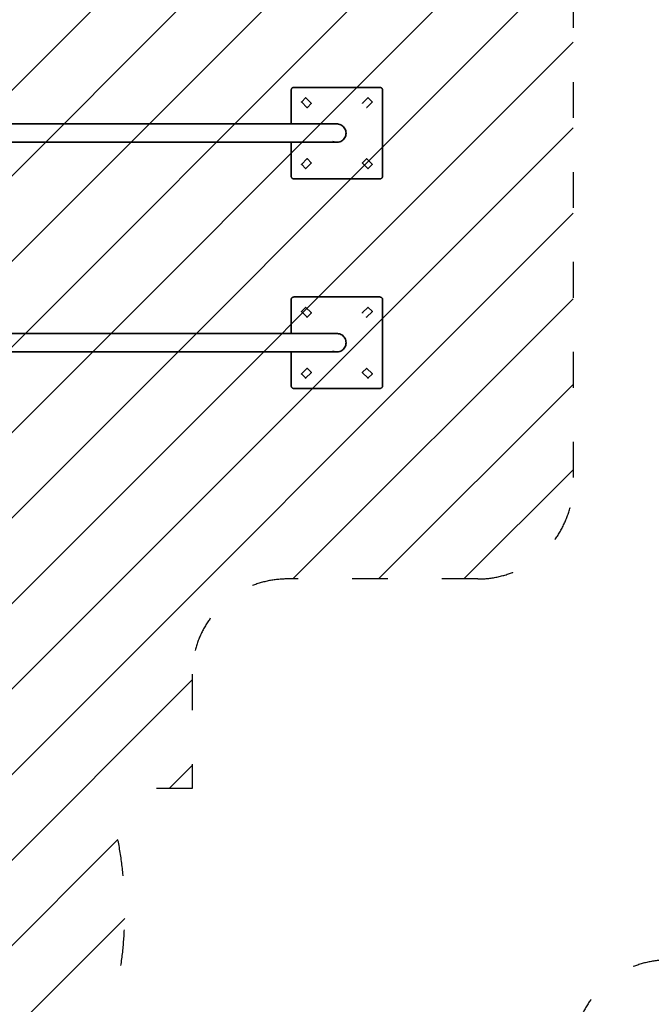
# Model space of a CAD drawing. Units: millimetres. Extents: x 0 to 21000, y 0 to 14850.
# Drawn here: x 12275 to 13933, y 5034 to 7618 of the extents above; entities that cross this region are included whole.
import ezdxf

# ---------------------------------------------------------------- set-up
doc = ezdxf.new("R2010")
doc.units = ezdxf.units.MM
doc.header["$LTSCALE"] = 20
doc.linetypes.add('ACAD_ISO02W100', pattern=[0.59, 0.47, -0.12])
doc.linetypes.add('ACAD_ISO03W100', pattern=[1.18, 0.47, -0.71])
for name, color, linetype, lineweight in [('AM_8', 252, 'ACAD_ISO02W100', 25), ('CONTOUR OF DEVICE', 7, 'Continuous', 35), ('DIMENSION', 7, 'Continuous', 5)]:
    doc.layers.add(name, color=color, linetype=linetype, lineweight=lineweight)
doc.layers.add('AREA FOR MOVE', color=7, linetype='ACAD_ISO03W100')
doc.layers.add('AREA FOR PRACTICE', color=252, linetype='ACAD_ISO03W100')
doc.styles.add('Text poznámky (DIN)', font='isocpeur.ttf')
doc.dimstyles.new('Výchozí (DIN)', dxfattribs={"dimscale": 20, "dimtxt": 8, "dimasz": 5, "dimexe": 3.175, "dimexo": 0.8, "dimgap": 0.8, "dimtad": 1, "dimrnd": 10, "dimtxsty": 'Text poznámky (DIN)', "dimcen": 0.09, "dimdle": 10, "dimclrd": 256, "dimclre": 256, "dimclrt": 256, "dimadec": 0, "dimazin": 2, "dimtfac": 1, "dimtmove": 0, "dimatfit": 3, "dimfxl": 20, "dimfxlon": 1, "dimtolj": 1, "dimlwd": -1, "dimlwe": -1, "dimarcsym": 0})

# ---------------------------------------------------------------- blocks, each defined once
blk = doc.blocks.new('*D30')
at = {"layer": 'Defpoints', "color": 0, "transparency": 16777216}
for p in [(13227.3, 12882.2), (13227.3, 7320.4), (7285.1, 7267.9)]:
    blk.add_point(p, dxfattribs=at)
at = {"layer": 'DIMENSION', "transparency": 16777216}
for p, q in [((7285.1, 12482.2), (7285.1, 12945.7)), ((13227.3, 12482.2), (13227.3, 12945.7)), ((7385.1, 12882.2), (13127.3, 12882.2))]:
    blk.add_line(p, q, dxfattribs=at)
for points in [[(7385.1, 12898.9), (7385.1, 12865.5), (7285.1, 12882.2)], [(13127.3, 12898.9), (13127.3, 12865.5), (13227.3, 12882.2)]]:
    blk.add_solid(points, dxfattribs=at)
at = {"layer": 'DIMENSION', "transparency": 16777216, "insert": (10256.2, 12978.2), "char_height": 160, "attachment_point": 5, "style": 'Text poznámky (DIN)'}
blk.add_mtext('\\A1;5940', dxfattribs=at)

msp = doc.modelspace()

# ---------------------------------------------------------------- hatches: boundary and pattern name
at = {"layer": 'AM_8', "ltscale": 20}
h = msp.add_hatch(dxfattribs=at)
h.set_pattern_fill('ANSI31', color=256, scale=50)
h.set_pattern_definition([(45, (52000, 14850), (-112.2532, 112.2532), [])])
edge = h.paths.add_edge_path()
edge.add_arc((13477.33, 7690.436), 250, 360, 450)
edge.add_line((13477.33, 7940.436), (12397.967, 7940.436))
edge.add_arc((12397.967, 8190.436), 250, 180, 270, ccw=False)
edge.add_line((12147.967, 8190.436), (12147.967, 8958.436))
edge.add_arc((11897.967, 8958.436), 250, 0, 90)
edge.add_line((11897.967, 9208.436), (11732.33, 9208.436))
edge.add_arc((11732.33, 9458.436), 250, 180, 270, ccw=False)
edge.add_line((11482.33, 9458.436), (11482.33, 10742.195))
edge.add_arc((11232.33, 10742.195), 250, 0, 90)
edge.add_line((11232.33, 10992.195), (8882.33, 10992.195))
edge.add_arc((8882.33, 10742.195), 250, 90, 180)
edge.add_line((8632.33, 10742.195), (8632.33, 10055.436))
edge.add_arc((8382.33, 10055.436), 250, -90, 0, ccw=False)
edge.add_line((8382.33, 9805.436), (7480.48, 9805.436))
edge.add_arc((7480.48, 9555.436), 250, 90, 180)
edge.add_line((7230.48, 9555.436), (7230.48, 8817.924))
edge.add_arc((6980.48, 8817.924), 250, -90, 0, ccw=False)
edge.add_line((6980.48, 8567.924), (6785.088, 8567.924))
edge.add_line((6785.088, 8567.924), (6785.088, 6582.949))
edge.add_line((6785.088, 6582.949), (6980.48, 6582.949))
edge.add_arc((6980.48, 6332.949), 250, 0, 90, ccw=False)
edge.add_line((7230.48, 6332.949), (7230.48, 5595.436))
edge.add_arc((7480.48, 5595.436), 250, 180, 270)
edge.add_line((7480.48, 5345.436), (10552.857, 5345.436))
edge.add_arc((11550.528, 5277.238), 1000, 176.089504, 378.85644)
edge.add_line((12496.86, 5600.436), (12727.33, 5600.436))
edge.add_line((12727.33, 5600.436), (12727.33, 5900.436))
edge.add_arc((12977.33, 5900.436), 250, 90, 180, ccw=False)
edge.add_line((12977.33, 6150.436), (13477.33, 6150.436))
edge.add_arc((13477.33, 6400.436), 250, 270, 360)
edge.add_line((13727.33, 6400.436), (13727.33, 7690.436))
h.paths.add_polyline_path([(8520.458, 9375.5), (7620.458, 9375.5), (7620.458, 9675.5), (8520.458, 9675.5)], flags=16)
h.paths.add_polyline_path([(7785.458, 9450.443), (8355.458, 9450.443)], flags=0)

# ---------------------------------------------------------------- linework, layer by layer
at = {"layer": 'AREA FOR MOVE', "ltscale": 10}
msp.add_lwpolyline([(13977.33, 5150.436, 0.41421356), (13727.33, 4900.436)], format="xyb", dxfattribs=at)
at = {"layer": 'AREA FOR PRACTICE', "ltscale": 10}
msp.add_lwpolyline([(8882.33, 10992.195), (11232.33, 10992.195, -0.41421356), (11482.33, 10742.195), (11482.33, 9458.436, 0.41421356), (11732.33, 9208.436), (11897.967, 9208.436, -0.41421356), (12147.967, 8958.436), (12147.967, 8190.436, 0.41421356), (12397.967, 7940.436), (13477.33, 7940.436, -0.41421356), (13727.33, 7690.436), (13727.33, 6400.436, -0.41421356), (13477.33, 6150.436), (12977.33, 6150.436, 0.41421356), (12727.33, 5900.436), (12727.33, 5600.436), (12496.86, 5600.436, -1.2214017), (10552.857, 5345.436), (7480.48, 5345.436, -0.41421356)], format="xyb", dxfattribs=at)
at = {"layer": 'CONTOUR OF DEVICE'}
for p, q in [((12987.39, 7434.35), (12987.33, 7433.436)), ((12987.33, 7344.539), (12987.33, 7433.436)), ((12987.569, 7435.248), (12987.39, 7434.35)), ((12987.863, 7436.115), (12987.569, 7435.248)), ((12988.268, 7436.936), (12987.863, 7436.115)), ((12988.777, 7437.698), (12988.268, 7436.936)), ((12989.381, 7438.386), (12988.777, 7437.698)), ((12990.069, 7438.99), (12989.381, 7438.386)), ((12990.83, 7439.499), (12990.069, 7438.99)), ((12991.651, 7439.904), (12990.83, 7439.499)), ((12992.519, 7440.198), (12991.651, 7439.904)), ((12993.417, 7440.377), (12992.519, 7440.198)), ((12994.33, 7440.436), (12993.417, 7440.377)), ((12994.33, 7440.436), (13220.33, 7440.436)), ((13220.33, 7440.436), (13221.244, 7440.377)), ((13221.244, 7440.377), (13222.142, 7440.198)), ((13222.142, 7440.198), (13223.009, 7439.904)), ((13223.009, 7439.904), (13223.83, 7439.499)), ((13223.83, 7439.499), (13224.592, 7438.99)), ((13224.592, 7438.99), (13225.28, 7438.386)), ((13225.28, 7438.386), (13225.884, 7437.698)), ((13225.884, 7437.698), (13226.392, 7436.936)), ((13226.392, 7436.936), (13226.797, 7436.115)), ((13226.797, 7436.115), (13227.092, 7435.248)), ((13227.092, 7435.248), (13227.27, 7434.35)), ((13227.27, 7434.35), (13227.33, 7433.436)), ((13227.33, 7433.436), (13227.33, 7207.436)), ((13014.697, 7402.463), (13014.663, 7402.204)), ((13014.663, 7402.204), (13014.697, 7401.945)), ((13014.797, 7402.704), (13014.697, 7402.463)), ((13014.697, 7401.945), (13014.797, 7401.704)), ((13014.956, 7402.911), (13014.797, 7402.704)), ((13014.797, 7401.704), (13014.956, 7401.497)), ((13024.855, 7412.811), (13014.956, 7402.911)), ((13014.956, 7401.497), (13028.391, 7388.062)), ((13025.062, 7412.97), (13024.855, 7412.811)), ((13025.304, 7413.07), (13025.062, 7412.97)), ((13025.562, 7413.104), (13025.304, 7413.07)), ((13025.821, 7413.07), (13025.562, 7413.104)), ((13026.062, 7412.97), (13025.821, 7413.07)), ((13026.27, 7412.811), (13026.062, 7412.97)), ((13039.705, 7399.376), (13026.27, 7412.811)), ((13029.805, 7388.062), (13039.705, 7397.962)), ((13039.864, 7399.169), (13039.705, 7399.376)), ((13039.705, 7397.962), (13039.864, 7398.169)), ((13039.963, 7398.928), (13039.864, 7399.169)), ((13039.864, 7398.169), (13039.963, 7398.41)), ((13039.998, 7398.669), (13039.963, 7398.928)), ((13039.963, 7398.41), (13039.998, 7398.669)), ((13174.663, 7398.669), (13174.697, 7398.928)), ((13174.697, 7398.41), (13174.663, 7398.669)), ((13174.697, 7398.928), (13174.797, 7399.169)), ((13174.797, 7398.169), (13174.697, 7398.41)), ((13174.797, 7399.169), (13174.956, 7399.376)), ((13174.956, 7397.962), (13174.797, 7398.169)), ((13188.391, 7412.811), (13174.956, 7399.376)), ((13186.27, 7388.062), (13199.705, 7401.497)), ((13188.391, 7412.811), (13188.598, 7412.97)), ((13188.598, 7412.97), (13188.839, 7413.07)), ((13188.839, 7413.07), (13189.098, 7413.104)), ((13189.098, 7413.104), (13189.357, 7413.07)), ((13189.357, 7413.07), (13189.598, 7412.97)), ((13189.598, 7412.97), (13189.805, 7412.811)), ((13189.805, 7412.811), (13199.705, 7402.911)), ((13199.705, 7402.911), (13199.864, 7402.704)), ((13199.864, 7401.704), (13199.705, 7401.497)), ((13199.864, 7402.704), (13199.963, 7402.463)), ((13199.963, 7401.945), (13199.864, 7401.704)), ((13199.963, 7402.463), (13199.998, 7402.204)), ((13199.998, 7402.204), (13199.963, 7401.945)), ((13028.391, 7388.062), (13028.598, 7387.903)), ((13028.598, 7387.903), (13028.839, 7387.803)), ((13028.839, 7387.803), (13029.098, 7387.769)), ((13029.098, 7387.769), (13029.357, 7387.803)), ((13029.357, 7387.803), (13029.598, 7387.903)), ((13029.598, 7387.903), (13029.805, 7388.062)), ((13185.062, 7387.903), (13184.855, 7388.062)), ((13185.304, 7387.803), (13185.062, 7387.903)), ((13185.562, 7387.769), (13185.304, 7387.803)), ((13185.821, 7387.803), (13185.562, 7387.769)), ((13186.062, 7387.903), (13185.821, 7387.803)), ((13186.27, 7388.062), (13186.062, 7387.903)), ((10907.33, 7344.539), (12987.33, 7344.539)), ((13108.847, 7344.539), (12987.33, 7344.539)), ((13111.856, 7344.159), (13108.847, 7344.539)), ((13114.793, 7343.404), (13111.856, 7344.159)), ((13117.613, 7342.288), (13114.793, 7343.404)), ((13120.27, 7340.827), (13117.613, 7342.288)), ((13122.724, 7339.044), (13120.27, 7340.827)), ((13124.935, 7336.968), (13122.724, 7339.044)), ((13126.868, 7334.631), (13124.935, 7336.968)), ((13128.493, 7332.071), (13126.868, 7334.631)), ((13129.784, 7329.327), (13128.493, 7332.071)), ((13130.722, 7326.442), (13129.784, 7329.327)), ((13129.784, 7311.546), (13130.722, 7314.431)), ((13131.29, 7323.463), (13130.722, 7326.442)), ((13130.722, 7314.431), (13131.29, 7317.41)), ((13131.48, 7320.436), (13131.29, 7323.463)), ((13131.29, 7317.41), (13131.48, 7320.436)), ((12987.33, 7296.334), (10907.33, 7296.334)), ((12987.33, 7297.468), (12987.33, 7298.585)), ((12987.33, 7296.334), (12987.33, 7296.714)), ((12987.33, 7207.436), (12987.33, 7296.334)), ((13105.814, 7296.334), (12987.33, 7296.334)), ((13097.048, 7298.585), (13099.868, 7297.468)), ((13102.805, 7296.714), (13105.814, 7296.334)), ((13108.847, 7296.334), (13105.814, 7296.334)), ((13108.847, 7296.334), (13111.856, 7296.714)), ((13111.856, 7296.714), (13114.793, 7297.468)), ((13114.793, 7297.468), (13117.613, 7298.585)), ((13117.613, 7298.585), (13120.27, 7300.046)), ((13120.27, 7300.046), (13122.724, 7301.829)), ((13122.724, 7301.829), (13124.935, 7303.905)), ((13124.935, 7303.905), (13126.868, 7306.241)), ((13126.868, 7306.241), (13128.493, 7308.802)), ((13128.493, 7308.802), (13129.784, 7311.546)), ((13014.663, 7238.669), (13014.697, 7238.928)), ((13014.697, 7238.41), (13014.663, 7238.669)), ((13014.697, 7238.928), (13014.797, 7239.169)), ((13014.797, 7238.169), (13014.697, 7238.41)), ((13014.797, 7239.169), (13014.956, 7239.376)), ((13014.956, 7237.962), (13014.797, 7238.169)), ((13014.956, 7239.376), (13028.391, 7252.811)), ((13024.855, 7228.062), (13014.956, 7237.962)), ((13039.705, 7241.497), (13026.27, 7228.062)), ((13028.391, 7252.811), (13028.598, 7252.97)), ((13028.598, 7252.97), (13028.839, 7253.07)), ((13028.839, 7253.07), (13029.098, 7253.104)), ((13029.098, 7253.104), (13029.357, 7253.07)), ((13029.357, 7253.07), (13029.598, 7252.97)), ((13029.598, 7252.97), (13029.805, 7252.811)), ((13029.805, 7252.811), (13039.705, 7242.911)), ((13039.705, 7242.911), (13039.864, 7242.704)), ((13039.864, 7241.704), (13039.705, 7241.497)), ((13039.864, 7242.704), (13039.963, 7242.463)), ((13039.963, 7241.945), (13039.864, 7241.704)), ((13039.963, 7242.463), (13039.998, 7242.204)), ((13039.998, 7242.204), (13039.963, 7241.945)), ((13174.697, 7242.463), (13174.663, 7242.204)), ((13174.663, 7242.204), (13174.697, 7241.945)), ((13174.797, 7242.704), (13174.697, 7242.463)), ((13174.697, 7241.945), (13174.797, 7241.704)), ((13174.956, 7242.911), (13174.797, 7242.704)), ((13174.797, 7241.704), (13174.956, 7241.497)), ((13184.855, 7252.811), (13174.956, 7242.911)), ((13174.956, 7241.497), (13188.391, 7228.062)), ((13185.062, 7252.97), (13184.855, 7252.811)), ((13185.304, 7253.07), (13185.062, 7252.97)), ((13185.562, 7253.104), (13185.304, 7253.07)), ((13185.821, 7253.07), (13185.562, 7253.104)), ((13186.062, 7252.97), (13185.821, 7253.07)), ((13186.27, 7252.811), (13186.062, 7252.97)), ((13199.705, 7239.376), (13186.27, 7252.811)), ((13189.805, 7228.062), (13199.705, 7237.962)), ((13199.864, 7239.169), (13199.705, 7239.376)), ((13199.705, 7237.962), (13199.864, 7238.169)), ((13199.963, 7238.928), (13199.864, 7239.169)), ((13199.864, 7238.169), (13199.963, 7238.41)), ((13199.998, 7238.669), (13199.963, 7238.928)), ((13199.963, 7238.41), (13199.998, 7238.669)), ((13025.062, 7227.903), (13024.855, 7228.062)), ((13025.304, 7227.803), (13025.062, 7227.903)), ((13025.562, 7227.769), (13025.304, 7227.803)), ((13025.821, 7227.803), (13025.562, 7227.769)), ((13026.062, 7227.903), (13025.821, 7227.803)), ((13026.27, 7228.062), (13026.062, 7227.903)), ((13188.391, 7228.062), (13188.598, 7227.903)), ((13188.598, 7227.903), (13188.839, 7227.803)), ((13188.839, 7227.803), (13189.098, 7227.769)), ((13189.098, 7227.769), (13189.357, 7227.803)), ((13189.357, 7227.803), (13189.598, 7227.903)), ((13189.598, 7227.903), (13189.805, 7228.062)), ((12987.33, 7207.436), (12987.39, 7206.523)), ((12987.39, 7206.523), (12987.569, 7205.625)), ((12987.569, 7205.625), (12987.863, 7204.758)), ((12987.863, 7204.758), (12988.268, 7203.936)), ((12988.268, 7203.936), (12988.777, 7203.175)), ((12988.777, 7203.175), (12989.381, 7202.487)), ((12989.381, 7202.487), (12990.069, 7201.883)), ((12990.069, 7201.883), (12990.83, 7201.374)), ((12990.83, 7201.374), (12991.651, 7200.969)), ((12991.651, 7200.969), (12992.519, 7200.675)), ((12992.519, 7200.675), (12993.417, 7200.496)), ((12993.417, 7200.496), (12994.33, 7200.436)), ((13220.33, 7200.436), (12994.33, 7200.436)), ((13221.244, 7200.496), (13220.33, 7200.436)), ((13222.142, 7200.675), (13221.244, 7200.496)), ((13223.009, 7200.969), (13222.142, 7200.675)), ((13223.83, 7201.374), (13223.009, 7200.969)), ((13224.592, 7201.883), (13223.83, 7201.374)), ((13225.28, 7202.487), (13224.592, 7201.883)), ((13225.884, 7203.175), (13225.28, 7202.487)), ((13226.392, 7203.936), (13225.884, 7203.175)), ((13226.797, 7204.758), (13226.392, 7203.936)), ((13227.092, 7205.625), (13226.797, 7204.758)), ((13227.27, 7206.523), (13227.092, 7205.625)), ((13227.33, 7207.436), (13227.27, 7206.523)), ((12987.39, 6884.35), (12987.33, 6883.436)), ((12987.33, 6794.539), (12987.33, 6883.436)), ((12987.569, 6885.248), (12987.39, 6884.35)), ((12987.863, 6886.115), (12987.569, 6885.248)), ((12988.268, 6886.936), (12987.863, 6886.115)), ((12988.777, 6887.698), (12988.268, 6886.936)), ((12989.381, 6888.386), (12988.777, 6887.698)), ((12990.069, 6888.99), (12989.381, 6888.386)), ((12990.83, 6889.499), (12990.069, 6888.99)), ((12991.651, 6889.904), (12990.83, 6889.499)), ((12992.519, 6890.198), (12991.651, 6889.904)), ((12993.417, 6890.377), (12992.519, 6890.198)), ((12994.33, 6890.436), (12993.417, 6890.377)), ((12994.33, 6890.436), (13220.33, 6890.436)), ((13220.33, 6890.436), (13221.244, 6890.377)), ((13221.244, 6890.377), (13222.142, 6890.198)), ((13222.142, 6890.198), (13223.009, 6889.904)), ((13223.009, 6889.904), (13223.83, 6889.499)), ((13223.83, 6889.499), (13224.592, 6888.99)), ((13224.592, 6888.99), (13225.28, 6888.386)), ((13225.28, 6888.386), (13225.884, 6887.698)), ((13225.884, 6887.698), (13226.392, 6886.936)), ((13226.392, 6886.936), (13226.797, 6886.115)), ((13226.797, 6886.115), (13227.092, 6885.248)), ((13227.092, 6885.248), (13227.27, 6884.35)), ((13227.27, 6884.35), (13227.33, 6883.436)), ((13227.33, 6883.436), (13227.33, 6657.436)), ((13014.697, 6852.463), (13014.663, 6852.204)), ((13014.663, 6852.204), (13014.697, 6851.945)), ((13014.797, 6852.704), (13014.697, 6852.463)), ((13014.697, 6851.945), (13014.797, 6851.704)), ((13014.956, 6852.911), (13014.797, 6852.704)), ((13014.797, 6851.704), (13014.956, 6851.497)), ((13024.855, 6862.811), (13014.956, 6852.911)), ((13014.956, 6851.497), (13028.391, 6838.062)), ((13025.062, 6862.97), (13024.855, 6862.811)), ((13025.304, 6863.07), (13025.062, 6862.97)), ((13025.562, 6863.104), (13025.304, 6863.07)), ((13025.821, 6863.07), (13025.562, 6863.104)), ((13026.062, 6862.97), (13025.821, 6863.07)), ((13026.27, 6862.811), (13026.062, 6862.97)), ((13039.705, 6849.376), (13026.27, 6862.811)), ((13029.805, 6838.062), (13039.705, 6847.962)), ((13039.864, 6849.169), (13039.705, 6849.376)), ((13039.705, 6847.962), (13039.864, 6848.169)), ((13039.963, 6848.928), (13039.864, 6849.169)), ((13039.864, 6848.169), (13039.963, 6848.41)), ((13039.998, 6848.669), (13039.963, 6848.928)), ((13039.963, 6848.41), (13039.998, 6848.669)), ((13174.663, 6848.669), (13174.697, 6848.928)), ((13174.697, 6848.41), (13174.663, 6848.669)), ((13174.697, 6848.928), (13174.797, 6849.169)), ((13174.797, 6848.169), (13174.697, 6848.41)), ((13174.797, 6849.169), (13174.956, 6849.376)), ((13174.956, 6847.962), (13174.797, 6848.169)), ((13188.391, 6862.811), (13174.956, 6849.376)), ((13186.27, 6838.062), (13199.705, 6851.497)), ((13188.391, 6862.811), (13188.598, 6862.97)), ((13188.598, 6862.97), (13188.839, 6863.07)), ((13188.839, 6863.07), (13189.098, 6863.104)), ((13189.098, 6863.104), (13189.357, 6863.07)), ((13189.357, 6863.07), (13189.598, 6862.97)), ((13189.598, 6862.97), (13189.805, 6862.811)), ((13189.805, 6862.811), (13199.705, 6852.911)), ((13199.705, 6852.911), (13199.864, 6852.704)), ((13199.864, 6851.704), (13199.705, 6851.497)), ((13199.864, 6852.704), (13199.963, 6852.463)), ((13199.963, 6851.945), (13199.864, 6851.704)), ((13199.963, 6852.463), (13199.998, 6852.204)), ((13199.998, 6852.204), (13199.963, 6851.945)), ((13028.391, 6838.062), (13028.598, 6837.903)), ((13028.598, 6837.903), (13028.839, 6837.803)), ((13028.839, 6837.803), (13029.098, 6837.769)), ((13029.098, 6837.769), (13029.357, 6837.803)), ((13029.357, 6837.803), (13029.598, 6837.903)), ((13029.598, 6837.903), (13029.805, 6838.062)), ((13185.062, 6837.903), (13184.855, 6838.062)), ((13185.304, 6837.803), (13185.062, 6837.903)), ((13185.562, 6837.769), (13185.304, 6837.803)), ((13185.821, 6837.803), (13185.562, 6837.769)), ((13186.062, 6837.903), (13185.821, 6837.803)), ((13186.27, 6838.062), (13186.062, 6837.903)), ((10907.33, 6794.539), (12987.33, 6794.539)), ((13108.847, 6794.539), (12987.33, 6794.539)), ((13111.856, 6794.159), (13108.847, 6794.539)), ((13114.793, 6793.404), (13111.856, 6794.159)), ((13117.613, 6792.288), (13114.793, 6793.404)), ((13120.27, 6790.827), (13117.613, 6792.288)), ((13122.724, 6789.044), (13120.27, 6790.827)), ((13124.935, 6786.968), (13122.724, 6789.044)), ((13126.868, 6784.631), (13124.935, 6786.968)), ((13128.493, 6782.071), (13126.868, 6784.631)), ((13129.784, 6779.327), (13128.493, 6782.071)), ((13130.722, 6776.442), (13129.784, 6779.327)), ((13131.29, 6773.463), (13130.722, 6776.442)), ((13131.48, 6770.436), (13131.29, 6773.463)), ((13131.29, 6767.41), (13131.48, 6770.436)), ((12987.33, 6746.334), (10907.33, 6746.334)), ((12987.33, 6747.468), (12987.33, 6748.585)), ((12987.33, 6746.334), (12987.33, 6746.714)), ((12987.33, 6657.436), (12987.33, 6746.334)), ((13105.814, 6746.334), (12987.33, 6746.334)), ((13097.048, 6748.585), (13099.868, 6747.468)), ((13102.805, 6746.714), (13105.814, 6746.334)), ((13108.847, 6746.334), (13105.814, 6746.334)), ((13108.847, 6746.334), (13111.856, 6746.714)), ((13111.856, 6746.714), (13114.793, 6747.468)), ((13114.793, 6747.468), (13117.613, 6748.585)), ((13117.613, 6748.585), (13120.27, 6750.046)), ((13120.27, 6750.046), (13122.724, 6751.829)), ((13122.724, 6751.829), (13124.935, 6753.905)), ((13124.935, 6753.905), (13126.868, 6756.241)), ((13126.868, 6756.241), (13128.493, 6758.802)), ((13128.493, 6758.802), (13129.784, 6761.546)), ((13129.784, 6761.546), (13130.722, 6764.431)), ((13130.722, 6764.431), (13131.29, 6767.41)), ((13014.956, 6689.376), (13028.391, 6702.811)), ((13028.391, 6702.811), (13028.598, 6702.97)), ((13028.598, 6702.97), (13028.839, 6703.07)), ((13028.839, 6703.07), (13029.098, 6703.104)), ((13029.098, 6703.104), (13029.357, 6703.07)), ((13029.357, 6703.07), (13029.598, 6702.97)), ((13029.598, 6702.97), (13029.805, 6702.811)), ((13029.805, 6702.811), (13039.705, 6692.911)), ((13039.705, 6692.911), (13039.864, 6692.704)), ((13039.864, 6692.704), (13039.963, 6692.463)), ((13174.797, 6692.704), (13174.697, 6692.463)), ((13174.956, 6692.911), (13174.797, 6692.704)), ((13184.855, 6702.811), (13174.956, 6692.911)), ((13185.062, 6702.97), (13184.855, 6702.811)), ((13185.304, 6703.07), (13185.062, 6702.97)), ((13185.562, 6703.104), (13185.304, 6703.07)), ((13185.821, 6703.07), (13185.562, 6703.104)), ((13186.062, 6702.97), (13185.821, 6703.07)), ((13186.27, 6702.811), (13186.062, 6702.97)), ((13199.705, 6689.376), (13186.27, 6702.811)), ((13014.663, 6688.669), (13014.697, 6688.928)), ((13014.697, 6688.41), (13014.663, 6688.669)), ((13014.697, 6688.928), (13014.797, 6689.169)), ((13014.797, 6688.169), (13014.697, 6688.41)), ((13014.797, 6689.169), (13014.956, 6689.376)), ((13014.956, 6687.962), (13014.797, 6688.169)), ((13024.855, 6678.062), (13014.956, 6687.962)), ((13025.062, 6677.903), (13024.855, 6678.062)), ((13025.304, 6677.803), (13025.062, 6677.903)), ((13025.562, 6677.769), (13025.304, 6677.803)), ((13025.821, 6677.803), (13025.562, 6677.769)), ((13026.062, 6677.903), (13025.821, 6677.803)), ((13026.27, 6678.062), (13026.062, 6677.903)), ((13039.705, 6691.497), (13026.27, 6678.062)), ((13039.864, 6691.704), (13039.705, 6691.497)), ((13039.963, 6691.945), (13039.864, 6691.704)), ((13039.963, 6692.463), (13039.998, 6692.204)), ((13039.998, 6692.204), (13039.963, 6691.945)), ((13174.697, 6692.463), (13174.663, 6692.204)), ((13174.663, 6692.204), (13174.697, 6691.945)), ((13174.697, 6691.945), (13174.797, 6691.704)), ((13174.797, 6691.704), (13174.956, 6691.497)), ((13174.956, 6691.497), (13188.391, 6678.062)), ((13188.391, 6678.062), (13188.598, 6677.903)), ((13188.598, 6677.903), (13188.839, 6677.803)), ((13188.839, 6677.803), (13189.098, 6677.769)), ((13189.098, 6677.769), (13189.357, 6677.803)), ((13189.357, 6677.803), (13189.598, 6677.903)), ((13189.598, 6677.903), (13189.805, 6678.062)), ((13189.805, 6678.062), (13199.705, 6687.962)), ((13199.864, 6689.169), (13199.705, 6689.376)), ((13199.705, 6687.962), (13199.864, 6688.169)), ((13199.963, 6688.928), (13199.864, 6689.169)), ((13199.864, 6688.169), (13199.963, 6688.41)), ((13199.998, 6688.669), (13199.963, 6688.928)), ((13199.963, 6688.41), (13199.998, 6688.669)), ((12987.33, 6657.436), (12987.39, 6656.523)), ((12987.39, 6656.523), (12987.569, 6655.625)), ((12987.569, 6655.625), (12987.863, 6654.758)), ((12987.863, 6654.758), (12988.268, 6653.936)), ((12988.268, 6653.936), (12988.777, 6653.175)), ((12988.777, 6653.175), (12989.381, 6652.487)), ((12989.381, 6652.487), (12990.069, 6651.883)), ((12990.069, 6651.883), (12990.83, 6651.374)), ((12990.83, 6651.374), (12991.651, 6650.969)), ((12991.651, 6650.969), (12992.519, 6650.675)), ((12992.519, 6650.675), (12993.417, 6650.496)), ((12993.417, 6650.496), (12994.33, 6650.436)), ((13220.33, 6650.436), (12994.33, 6650.436)), ((13221.244, 6650.496), (13220.33, 6650.436)), ((13222.142, 6650.675), (13221.244, 6650.496)), ((13223.009, 6650.969), (13222.142, 6650.675)), ((13223.83, 6651.374), (13223.009, 6650.969)), ((13224.592, 6651.883), (13223.83, 6651.374)), ((13225.28, 6652.487), (13224.592, 6651.883)), ((13225.884, 6653.175), (13225.28, 6652.487)), ((13226.392, 6653.936), (13225.884, 6653.175)), ((13226.797, 6654.758), (13226.392, 6653.936)), ((13227.092, 6655.625), (13226.797, 6654.758)), ((13227.27, 6656.523), (13227.092, 6655.625)), ((13227.33, 6657.436), (13227.27, 6656.523))]:
    msp.add_line(p, q, dxfattribs=at)

# ---------------------------------------------------------------- dimensions: what is measured, and where the dimension line sits
at = {"layer": 'DIMENSION'}
dim = msp.add_linear_dim(base=(13227.33, 12882.195), p1=(7285.088, 7267.949), p2=(13227.33, 7320.436), dimstyle='Výchozí (DIN)', dxfattribs=at)
dim.commit()
dim.dimension.update_dxf_attribs({"geometry": '*D30', "text_midpoint": (10256.209, 12978.195)})

doc.saveas('drawing.dxf')
